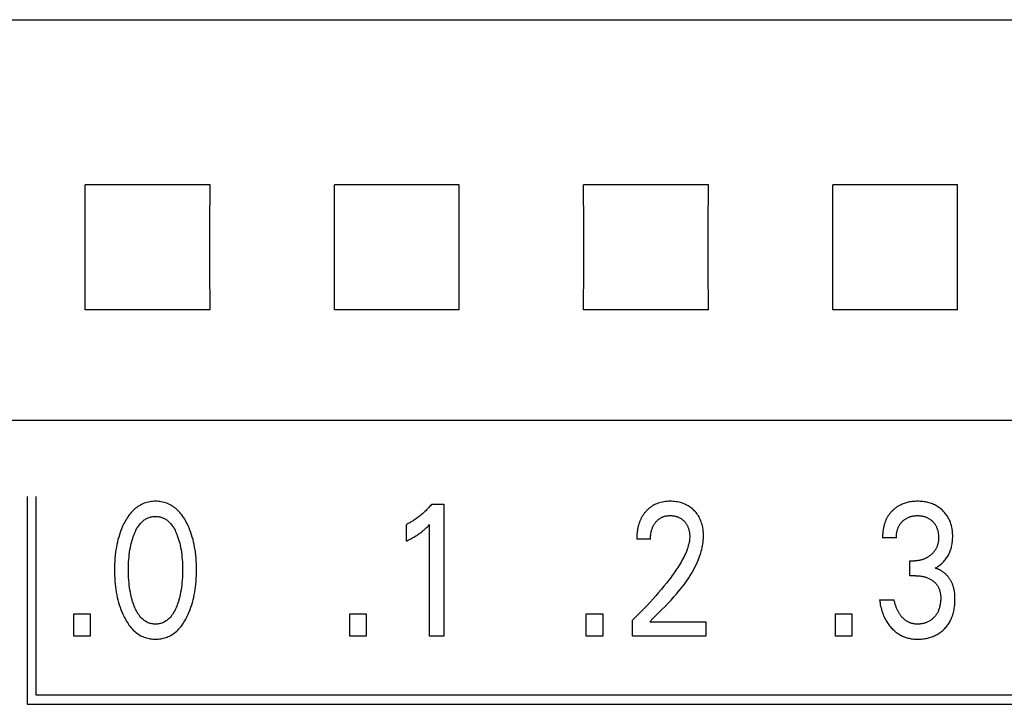
# Model space of a CAD drawing. Extents: x 0 to 594, y 0 to 420.
# Drawn here: x 305 to 317, y 294 to 302 of the extents above; entities that cross this region are included whole.
import ezdxf

# ---------------------------------------------------------------- set-up
doc = ezdxf.new("R2010")
doc.units = 0
doc.header["$LTSCALE"] = 32.67
doc.header["$MEASUREMENT"] = 0
doc.layers.add('10000_FRONT', color=7, linetype='CONTINUOUS')

msp = doc.modelspace()

# ---------------------------------------------------------------- linework, layer by layer
at = {"layer": '10000_FRONT', "color": 7, "linetype": 'Continuous'}
for p, q in [((247.3165, 302.18448), (331.7165, 302.18448)), ((307.26817, 300.1949), (305.76482, 300.1949)), ((310.26817, 300.1949), (308.76482, 300.1949)), ((313.26817, 300.1949), (311.76482, 300.1949)), ((316.26817, 300.1949), (314.76482, 300.1949)), ((307.26817, 298.69156), (305.76482, 298.69156)), ((310.26817, 298.69156), (308.76482, 298.69156)), ((313.26817, 298.69156), (311.76482, 298.69156)), ((316.26817, 298.69156), (314.76482, 298.69156)), ((332.11649, 297.35935), (299.61649, 297.35935)), ((305.06649, 296.44323), (305.06649, 293.94323)), ((305.17649, 294.05323), (305.17649, 296.44323)), ((309.93832, 296.35416), (310.08347, 296.35416)), ((310.08347, 296.35416), (310.08347, 294.76323)), ((309.6317, 295.90852), (309.6317, 296.10809)), ((309.91202, 294.76323), (309.91202, 296.10696)), ((312.57092, 295.93119), (312.40491, 295.93119)), ((315.5301, 295.94707), (315.36409, 295.94707)), ((315.69067, 295.49122), (315.69067, 295.67039)), ((315.69067, 295.67039), (315.74782, 295.67039)), ((315.76052, 295.49122), (315.69067, 295.49122)), ((315.32781, 295.1998), (315.50289, 295.1998)), ((305.62761, 294.76323), (305.62761, 295.03311)), ((305.62761, 295.03311), (305.82538, 295.03311)), ((305.82538, 295.03311), (305.82538, 294.76323)), ((308.94952, 294.76323), (308.94952, 295.03311)), ((308.94952, 295.03311), (309.14728, 295.03311)), ((309.14728, 295.03311), (309.14728, 294.76323)), ((311.79803, 294.76323), (311.79803, 295.03311)), ((311.79803, 295.03311), (311.99579, 295.03311)), ((311.99579, 295.03311), (311.99579, 294.76323)), ((314.79712, 294.76323), (314.79712, 295.03311)), ((314.79712, 295.03311), (314.99488, 295.03311)), ((314.99488, 295.03311), (314.99488, 294.76323)), ((312.3523, 294.76323), (312.3523, 294.95486)), ((312.56095, 294.93786), (313.23496, 294.93786)), ((313.23496, 294.93786), (313.23496, 294.76323)), ((305.82538, 294.76323), (305.62761, 294.76323)), ((309.14728, 294.76323), (308.94952, 294.76323)), ((310.08347, 294.76323), (309.91202, 294.76323)), ((311.99579, 294.76323), (311.79803, 294.76323)), ((313.23496, 294.76323), (312.3523, 294.76323)), ((314.99488, 294.76323), (314.79712, 294.76323)), ((328.9065, 294.05323), (305.17649, 294.05323)), ((305.06649, 293.94323), (329.0165, 293.94323))]:
    msp.add_line(p, q, dxfattribs=at)
for points in [[(305.76482, 298.69156), (305.76631, 299.19043), (305.76631, 299.69637), (305.76482, 300.1949)], [(307.26817, 298.69156), (307.26668, 299.19043), (307.26668, 299.69637), (307.26817, 300.1949)], [(308.76482, 298.69156), (308.76631, 299.19043), (308.76631, 299.69637), (308.76482, 300.1949)], [(310.26817, 298.69156), (310.26668, 299.19043), (310.26668, 299.69637), (310.26817, 300.1949)], [(311.76482, 298.69156), (311.76631, 299.19043), (311.76631, 299.69637), (311.76482, 300.1949)], [(313.26817, 298.69156), (313.26668, 299.19043), (313.26668, 299.69637), (313.26817, 300.1949)], [(314.76482, 298.69156), (314.76631, 299.19043), (314.76631, 299.69637), (314.76482, 300.1949)], [(316.26817, 298.69156), (316.26668, 299.19043), (316.26668, 299.69637), (316.26817, 300.1949)], [(306.9938, 295.00363), (307.00616, 295.03033), (307.01769, 295.05743), (307.0284, 295.08487), (307.03831, 295.11263), (307.04743, 295.14066), (307.05578, 295.16893), (307.06399, 295.19975), (307.07135, 295.23078), (307.07789, 295.26198), (307.08366, 295.29334), (307.08868, 295.32482), (307.09298, 295.35641), (307.09692, 295.39121), (307.10007, 295.42609), (307.10245, 295.46103), (307.10411, 295.49601), (307.10508, 295.53103), (307.10538, 295.56606), (307.10504, 295.60059), (307.10405, 295.63511), (307.10237, 295.66959), (307.09995, 295.70402), (307.09677, 295.7384), (307.09278, 295.77269), (307.08841, 295.8038), (307.08331, 295.83481), (307.07744, 295.86567), (307.07079, 295.89637), (307.06331, 295.92687), (307.05498, 295.95715), (307.04649, 295.98491), (307.03723, 296.01242), (307.02717, 296.03966), (307.01629, 296.06659), (307.00457, 296.09319), (306.99198, 296.11943), (306.98279, 296.13729), (306.97314, 296.15492), (306.96301, 296.17228), (306.95237, 296.18931), (306.94119, 296.20598), (306.92945, 296.22224), (306.9171, 296.23804), (306.90412, 296.25335), (306.89048, 296.2681), (306.8782, 296.28033), (306.86542, 296.29208), (306.85217, 296.3033), (306.83847, 296.31396), (306.82433, 296.32401), (306.80977, 296.33341), (306.79481, 296.34212), (306.77948, 296.3501), (306.76378, 296.35731), (306.74776, 296.3637), (306.73144, 296.36928), (306.71486, 296.37408), (306.69804, 296.3781), (306.68104, 296.38136), (306.66388, 296.38387), (306.64661, 296.38565), (306.62927, 296.3867), (306.61188, 296.38704), (306.59454, 296.38668), (306.57724, 296.38562), (306.56002, 296.38384), (306.5429, 296.38132), (306.52594, 296.37806), (306.50917, 296.37405), (306.49263, 296.36925), (306.47636, 296.36368), (306.46039, 296.35731), (306.4447, 296.3501), (306.42937, 296.34213), (306.41442, 296.33341), (306.39987, 296.32401), (306.38574, 296.31396), (306.37203, 296.3033), (306.35878, 296.29208), (306.34599, 296.28033), (306.33369, 296.2681), (306.32, 296.25333), (306.30696, 296.238), (306.29456, 296.22218), (306.28275, 296.2059), (306.27151, 296.18923), (306.26083, 296.17219), (306.25066, 296.15485), (306.24099, 296.13725), (306.23178, 296.11943), (306.22833, 296.11247)], [(309.93832, 296.35416), (309.92956, 296.34367), (309.92067, 296.33329), (309.91163, 296.32303), (309.90245, 296.31289), (309.89314, 296.30288), (309.8837, 296.29299), (309.87412, 296.28322), (309.86441, 296.2736), (309.85456, 296.2641), (309.84458, 296.25475), (309.83489, 296.24591), (309.82508, 296.2372), (309.81515, 296.22863), (309.80511, 296.22021), (309.79494, 296.21192), (309.78466, 296.20378), (309.77426, 296.19578), (309.76375, 296.18794), (309.75312, 296.18026), (309.74238, 296.17272), (309.73273, 296.16616), (309.723, 296.15973), (309.71318, 296.15343), (309.70327, 296.14727), (309.69329, 296.14124), (309.68322, 296.13535), (309.67307, 296.1296), (309.66284, 296.124), (309.65254, 296.11855), (309.64216, 296.11324), (309.6317, 296.10809)], [(312.56095, 294.93786), (312.598, 294.97463), (312.63511, 295.01137), (312.67216, 295.04817), (312.70905, 295.08514), (312.74567, 295.12237), (312.78191, 295.15996), (312.81764, 295.198), (312.85278, 295.2366), (312.88719, 295.27584), (312.92079, 295.31584), (312.94036, 295.34006), (312.95956, 295.36459), (312.97837, 295.38944), (312.99673, 295.41462), (313.01463, 295.44013), (313.03202, 295.46599), (313.04887, 295.49221), (313.06514, 295.5188), (313.08081, 295.54576), (313.09583, 295.5731), (313.11018, 295.60084), (313.12381, 295.62898), (313.13669, 295.65753), (313.14549, 295.67838), (313.15385, 295.69942), (313.16174, 295.72066), (313.16914, 295.74208), (313.176, 295.76366), (313.1823, 295.78539), (313.188, 295.80725), (313.19308, 295.82924), (313.1975, 295.85134), (313.20123, 295.87353), (313.20425, 295.8958), (313.20651, 295.91813), (313.20799, 295.94052), (313.20866, 295.96294), (313.2085, 295.98451), (313.20754, 296.00607), (313.20576, 296.02758), (313.20311, 296.049), (313.19958, 296.07031), (313.19515, 296.09146), (313.19115, 296.10743), (313.18659, 296.12325), (313.18145, 296.13888), (313.1757, 296.15429), (313.16933, 296.16944), (313.16232, 296.18429), (313.15463, 296.19881), (313.14666, 296.21231), (313.13809, 296.22545), (313.12895, 296.23821), (313.11925, 296.25056), (313.10903, 296.26249), (313.0983, 296.27397), (313.0871, 296.28499), (313.075, 296.2959), (313.06244, 296.30626), (313.04943, 296.31604), (313.03601, 296.32522), (313.02218, 296.33378), (313.00797, 296.34168), (312.99309, 296.34906), (312.97788, 296.35574), (312.96238, 296.36174), (312.94663, 296.36705), (312.93067, 296.3717), (312.91454, 296.3757), (312.89681, 296.37933), (312.87896, 296.38222), (312.86101, 296.3844), (312.84298, 296.38591), (312.8249, 296.38678), (312.80679, 296.38704), (312.78821, 296.38669), (312.76966, 296.38568), (312.75117, 296.38397), (312.73278, 296.38151), (312.71452, 296.37827), (312.69642, 296.37419), (312.67985, 296.36964), (312.6635, 296.36435), (312.64741, 296.3583), (312.63163, 296.3515), (312.6162, 296.34394), (312.60116, 296.33564), (312.58714, 296.32695), (312.57354, 296.31761), (312.5604, 296.30764), (312.54774, 296.2971), (312.53557, 296.28601)], [(315.55984, 296.33262), (315.55259, 296.32835), (315.54543, 296.3239), (315.53836, 296.3193), (315.53141, 296.31453), (315.52456, 296.3096), (315.51781, 296.30452), (315.51118, 296.29929), (315.50467, 296.29391), (315.49827, 296.28839), (315.492, 296.28272), (315.48605, 296.2771), (315.48023, 296.27136), (315.47452, 296.26549), (315.46895, 296.2595), (315.4635, 296.25339), (315.45819, 296.24717), (315.45302, 296.24083), (315.44798, 296.23438), (315.44309, 296.22782), (315.43835, 296.22116), (315.43377, 296.21439), (315.42933, 296.20753), (315.42506, 296.20057), (315.42094, 296.19351), (315.4168, 296.18601), (315.41283, 296.17841), (315.40905, 296.17072), (315.40543, 296.16295), (315.40199, 296.15509), (315.39872, 296.14716), (315.39561, 296.13916), (315.39267, 296.1311), (315.38989, 296.12298), (315.38727, 296.1148), (315.3848, 296.10657), (315.38248, 296.09829), (315.38032, 296.08998), (315.3783, 296.08163), (315.37605, 296.07143), (315.374, 296.06119), (315.37216, 296.05091), (315.37052, 296.04061), (315.36908, 296.03027), (315.36783, 296.01991), (315.36677, 296.00953), (315.3659, 295.99914), (315.3652, 295.98873), (315.36467, 295.97832), (315.36432, 295.9679), (315.36412, 295.95748), (315.36409, 295.94707)], [(315.9982, 295.58194), (316.00941, 295.58819), (316.0204, 295.59483), (316.03116, 295.60185), (316.0418, 295.60931), (316.05218, 295.61713), (316.0623, 295.62528), (316.07237, 295.63394), (316.08215, 295.64293), (316.09163, 295.65224), (316.10105, 295.66215), (316.11013, 295.67239), (316.11885, 295.68294), (316.1272, 295.69379), (316.13517, 295.70493), (316.14275, 295.71634), (316.14991, 295.72802), (316.15665, 295.73994), (316.16307, 295.75233), (316.16905, 295.76496), (316.17457, 295.77778), (316.17965, 295.79079), (316.1843, 295.80396), (316.18851, 295.81727), (316.1923, 295.83071), (316.19565, 295.84426), (316.19885, 295.85915), (316.20156, 295.87413), (316.2038, 295.88919), (316.2056, 295.90432), (316.20696, 295.9195), (316.20792, 295.93471), (316.20847, 295.94995), (316.20866, 295.96521), (316.20845, 295.98131), (316.20782, 295.9974), (316.20675, 296.01346), (316.2052, 296.02947), (316.20316, 296.04542), (316.2006, 296.06129), (316.1975, 296.07706), (316.19384, 296.09272), (316.19047, 296.10522), (316.18671, 296.11763), (316.18257, 296.12991), (316.17803, 296.14206), (316.1731, 296.15405), (316.16778, 296.16586), (316.16205, 296.17748), (316.15592, 296.18889), (316.14939, 296.20007), (316.14256, 296.21083), (316.13534, 296.22135), (316.12776, 296.23161), (316.11982, 296.2416), (316.11154, 296.25131), (316.10293, 296.26075), (316.09402, 296.26989), (316.0848, 296.27873), (316.0753, 296.28725), (316.0643, 296.29647), (316.05297, 296.30527), (316.04132, 296.31364), (316.02939, 296.32158), (316.01717, 296.32908), (316.00468, 296.33612), (315.99195, 296.34269), (315.97872, 296.3489), (315.96528, 296.35462), (315.95163, 296.35985), (315.93781, 296.36459), (315.92383, 296.36885), (315.90971, 296.37264), (315.89549, 296.37595), (315.88003, 296.37901), (315.86448, 296.38154), (315.84886, 296.38356), (315.83318, 296.3851), (315.81745, 296.38618), (315.80169, 296.38682), (315.78592, 296.38704), (315.76961, 296.38684), (315.75332, 296.3862), (315.73706, 296.38508), (315.72084, 296.38347), (315.70469, 296.38134), (315.68861, 296.37867), (315.67263, 296.37545), (315.65994, 296.37246), (315.64734, 296.36909), (315.63484, 296.36534), (315.62248, 296.3612), (315.61026, 296.35667), (315.5982, 296.35174), (315.58632, 296.34641), (315.57465, 296.34068), (315.55984, 296.33262)], [(306.35062, 295.14083), (306.34341, 295.16121), (306.33673, 295.18176), (306.33054, 295.20249), (306.32485, 295.22335), (306.31962, 295.24434), (306.31484, 295.26544), (306.30919, 295.29342), (306.30426, 295.32153), (306.3, 295.34975), (306.29638, 295.37805), (306.29337, 295.40643), (306.29069, 295.43783), (306.28867, 295.46928), (306.28727, 295.50077), (306.28646, 295.53227), (306.28621, 295.5638), (306.28649, 295.59486), (306.28731, 295.62592), (306.28873, 295.65695), (306.29076, 295.68794), (306.29347, 295.71889), (306.29652, 295.74683), (306.30019, 295.7747), (306.30451, 295.80247), (306.30951, 295.83011), (306.31524, 295.85761), (306.32009, 295.87833), (306.32539, 295.89893), (306.33116, 295.91941), (306.33743, 295.93974), (306.34421, 295.95993), (306.35153, 295.97995), (306.35732, 295.99471), (306.36346, 296.00934), (306.36996, 296.02381), (306.37688, 296.03808), (306.38423, 296.05212), (306.39206, 296.06589), (306.40041, 296.07937), (306.40929, 296.09253), (306.41876, 296.10532), (306.42602, 296.11436), (306.4336, 296.12316), (306.4415, 296.13169), (306.44971, 296.1399), (306.45824, 296.14775), (306.46709, 296.15522), (306.47624, 296.16227), (306.4857, 296.16887), (306.49547, 296.17497), (306.50554, 296.18054), (306.5154, 296.18532), (306.5255, 296.18959), (306.53582, 296.19336), (306.54633, 296.19662), (306.55701, 296.19937), (306.56782, 296.20162), (306.57874, 296.20337), (306.58974, 296.20461), (306.6008, 296.20536), (306.61188, 296.20561), (306.62297, 296.20536), (306.63402, 296.20461), (306.64502, 296.20337), (306.65595, 296.20162), (306.66676, 296.19937), (306.67743, 296.19661), (306.68794, 296.19335), (306.69826, 296.18959), (306.70836, 296.18532), (306.71822, 296.18054), (306.72829, 296.17497), (306.73806, 296.16887), (306.74752, 296.16228), (306.75667, 296.15523), (306.76552, 296.14776), (306.77405, 296.13991), (306.78226, 296.1317), (306.79016, 296.12317), (306.79775, 296.11437), (306.80501, 296.10532), (306.81448, 296.09251), (306.82337, 296.07935), (306.83171, 296.06585), (306.83955, 296.05207), (306.84691, 296.03802), (306.85382, 296.02375), (306.86033, 296.00929), (306.86645, 295.99468), (306.87224, 295.97995), (306.87428, 295.97453)], [(312.53557, 296.28601), (312.5282, 296.27879), (312.52103, 296.27138), (312.51558, 296.26546), (312.51025, 296.25943), (312.50504, 296.25328), (312.49995, 296.24702), (312.495, 296.24065), (312.49017, 296.23418), (312.48548, 296.22762), (312.48092, 296.22095), (312.4765, 296.21419), (312.47222, 296.20735), (312.46808, 296.20042), (312.46408, 296.19341), (312.46023, 296.18632), (312.45652, 296.17915), (312.45274, 296.17144), (312.44913, 296.16366), (312.44568, 296.15581), (312.44239, 296.14788), (312.43926, 296.1399), (312.43629, 296.13185), (312.43347, 296.12374), (312.43081, 296.11558), (312.42829, 296.10738), (312.42591, 296.09913), (312.42368, 296.09083), (312.42159, 296.08251), (312.41964, 296.07415), (312.41782, 296.06576), (312.41578, 296.05553), (312.41394, 296.04527), (312.41228, 296.03498), (312.41081, 296.02466), (312.40951, 296.01433), (312.40838, 296.00397), (312.40742, 295.99359), (312.40662, 295.98321), (312.40598, 295.97281), (312.40549, 295.96241), (312.40516, 295.952), (312.40497, 295.9416), (312.40491, 295.93119)], [(312.57092, 295.93119), (312.57103, 295.94143), (312.57133, 295.95166), (312.57185, 295.96189), (312.5726, 295.97211), (312.5736, 295.98231), (312.57484, 295.99248), (312.57635, 296.00262), (312.57813, 296.01271), (312.57995, 296.02161), (312.58201, 296.03046), (312.58431, 296.03925), (312.58686, 296.04797), (312.58967, 296.0566), (312.59275, 296.06514), (312.59611, 296.07357), (312.59975, 296.08188), (312.60298, 296.08865), (312.6064, 296.09531), (312.61002, 296.10188), (312.61384, 296.10834), (312.61785, 296.11467), (312.62205, 296.12089), (312.62644, 296.12697), (312.63102, 296.13291), (312.63579, 296.13871), (312.64048, 296.14406), (312.64533, 296.14927), (312.65034, 296.15432), (312.65551, 296.15921), (312.66083, 296.16392), (312.66631, 296.16846), (312.67193, 296.17281), (312.6777, 296.17697), (312.68361, 296.18091), (312.68953, 296.18457), (312.69557, 296.18802), (312.70172, 296.19127), (312.70799, 296.1943), (312.71435, 296.19712), (312.7208, 296.19973), (312.72734, 296.20212), (312.73394, 296.20429), (312.74061, 296.20624), (312.74871, 296.20829), (312.75688, 296.21004), (312.76511, 296.21148), (312.77339, 296.21264), (312.78171, 296.21353), (312.79005, 296.21416), (312.79841, 296.21454), (312.80679, 296.21468), (312.81493, 296.2146), (312.82306, 296.21431), (312.83118, 296.21378), (312.83928, 296.21302), (312.84734, 296.21202), (312.85537, 296.21078), (312.86336, 296.20927), (312.87129, 296.2075), (312.87854, 296.20563), (312.88572, 296.20353), (312.89283, 296.2012), (312.89986, 296.19863), (312.9068, 296.19583), (312.91363, 296.19278), (312.92035, 296.18949), (312.92693, 296.18595), (312.93331, 296.18222), (312.93954, 296.17826), (312.94563, 296.17407), (312.95157, 296.16966), (312.95735, 296.16505), (312.96297, 296.16024), (312.96842, 296.15523), (312.9737, 296.15005), (312.97871, 296.14479), (312.98354, 296.13938), (312.98819, 296.13381), (312.99266, 296.12809), (312.99693, 296.12223), (313.00101, 296.11624), (313.00489, 296.11011), (313.00855, 296.10387), (313.01201, 296.09751), (313.01545, 296.09061), (313.01865, 296.08359), (313.02162, 296.07647), (313.02436, 296.06926), (313.02688, 296.06196), (313.0292, 296.05458), (313.03132, 296.04715), (313.03325, 296.03965), (313.03499, 296.03212), (313.03675, 296.02352), (313.03828, 296.01489), (313.03959, 296.00622), (313.04067, 295.99753), (313.04152, 295.98882), (313.04214, 295.98009), (313.04254, 295.97135), (313.04271, 295.96261), (313.04265, 295.95387)], [(315.5301, 295.94707), (315.53015, 295.956), (315.5304, 295.96494), (315.53088, 295.97387), (315.53159, 295.98279), (315.53253, 295.99169), (315.53372, 296.00056), (315.53515, 296.0094), (315.53683, 296.0182), (315.53877, 296.02695), (315.54074, 296.03475), (315.54293, 296.0425), (315.54534, 296.05018), (315.54798, 296.05778), (315.55086, 296.06529), (315.55397, 296.07271), (315.55732, 296.08001), (315.56092, 296.08718), (315.56478, 296.09423), (315.56874, 296.10091), (315.57294, 296.10745), (315.57737, 296.11385), (315.582, 296.12009), (315.58685, 296.12619), (315.59189, 296.13212), (315.59712, 296.13789), (315.60253, 296.14349), (315.60812, 296.14891), (315.61391, 296.15419), (315.61986, 296.15928), (315.62597, 296.16417), (315.63223, 296.16886), (315.63864, 296.17334), (315.6452, 296.17761), (315.65189, 296.18164), (315.65872, 296.18545), (315.6657, 296.18903), (315.6728, 296.19237), (315.68001, 296.19547), (315.68733, 296.19833), (315.69473, 296.20095), (315.70221, 296.20333), (315.70977, 296.20547), (315.71738, 296.20737), (315.7256, 296.20915), (315.73386, 296.21066), (315.74217, 296.21192), (315.75052, 296.21293), (315.75889, 296.2137), (315.76728, 296.21424), (315.77569, 296.21457), (315.78411, 296.21468), (315.7927, 296.21459), (315.80128, 296.21428), (315.80985, 296.21374), (315.8184, 296.21297), (315.82692, 296.21196), (315.83541, 296.21069), (315.84385, 296.20917), (315.85224, 296.20737), (315.85993, 296.20548), (315.86757, 296.20334), (315.87513, 296.20097), (315.88261, 296.19836), (315.89, 296.1955), (315.89729, 296.1924), (315.90446, 296.18905), (315.91151, 296.18545), (315.91833, 296.18166), (315.92501, 296.17764), (315.93154, 296.17338), (315.93793, 296.1689), (315.94417, 296.16421), (315.95025, 296.15931), (315.95616, 296.15421), (315.96191, 296.14891), (315.9674, 296.14351), (315.9727, 296.13794), (315.97783, 296.1322), (315.98276, 296.12629), (315.98749, 296.12022), (315.99201, 296.114), (315.99632, 296.10763), (316.0004, 296.10113), (316.00424, 296.09448), (316.00804, 296.08735), (316.01158, 296.08008), (316.01486, 296.07269), (316.0179, 296.06519), (316.0207, 296.05759), (316.02327, 296.04991), (316.02561, 296.04215), (316.02773, 296.03432), (316.02964, 296.02645), (316.03156, 296.01749), (316.03321, 296.00849), (316.03462, 295.99945), (316.03578, 295.99038), (316.0367, 295.98129), (316.03739, 295.97218), (316.03785, 295.96305), (316.03809, 295.95393), (316.03811, 295.9448)], [(306.22833, 296.11247), (306.21652, 296.08738), (306.20549, 296.06192), (306.19522, 296.03614), (306.18569, 296.01005), (306.17688, 295.98371), (306.16879, 295.95715), (306.16045, 295.92685), (306.15297, 295.89634), (306.14632, 295.86564), (306.14045, 295.83479), (306.13535, 295.80379), (306.13099, 295.77269), (306.127, 295.7384), (306.12381, 295.70403), (306.1214, 295.6696), (306.11972, 295.63511), (306.11873, 295.60059), (306.11839, 295.56606), (306.11868, 295.53095), (306.11964, 295.49585), (306.1213, 295.46078), (306.12369, 295.42576), (306.12684, 295.39079), (306.13079, 295.3559), (306.13509, 295.32431), (306.14011, 295.29281), (306.14587, 295.26145), (306.15242, 295.23024), (306.15978, 295.19922), (306.16798, 295.16843), (306.17631, 295.14027), (306.18541, 295.11236), (306.1953, 295.08471), (306.20601, 295.05735), (306.21756, 295.03031), (306.22997, 295.00363), (306.23917, 294.98521), (306.24883, 294.96702), (306.25899, 294.9491), (306.26967, 294.93151), (306.28091, 294.91428), (306.29274, 294.89746), (306.30519, 294.8811), (306.31829, 294.86523), (306.33207, 294.84991), (306.34437, 294.83733), (306.35717, 294.82522), (306.37045, 294.81364), (306.3842, 294.80262), (306.3984, 294.79222), (306.41303, 294.78247), (306.42808, 294.77344), (306.44354, 294.76516), (306.45938, 294.75768), (306.47379, 294.75173), (306.48847, 294.74644), (306.50339, 294.7418), (306.51851, 294.73781), (306.5338, 294.73446), (306.54924, 294.73173), (306.5648, 294.72963), (306.58044, 294.72813), (306.59615, 294.72724), (306.61188, 294.72694), (306.62766, 294.72723), (306.6434, 294.72812), (306.65909, 294.7296), (306.67469, 294.73171), (306.69017, 294.73443), (306.7055, 294.73779), (306.72066, 294.74178), (306.73561, 294.74642), (306.75033, 294.75172), (306.76479, 294.75768), (306.78063, 294.76515), (306.79609, 294.77342), (306.81114, 294.78245), (306.82578, 294.79218), (306.83998, 294.80258), (306.85373, 294.8136), (306.86701, 294.82519), (306.8798, 294.83731), (306.89209, 294.84991), (306.90585, 294.86525), (306.91892, 294.88114), (306.93133, 294.89753), (306.94313, 294.91437), (306.95433, 294.93161), (306.96496, 294.94921), (306.97506, 294.96711), (306.98467, 294.98527), (306.9938, 295.00363)], [(309.6317, 295.90852), (309.64496, 295.91508), (309.65817, 295.92175), (309.67132, 295.92853), (309.6844, 295.93545), (309.6974, 295.94251), (309.71032, 295.94972), (309.72184, 295.95633), (309.73328, 295.96308), (309.74463, 295.96999), (309.75588, 295.97705), (309.76703, 295.98427), (309.77806, 295.99167), (309.7878, 295.99843), (309.79744, 296.00532), (309.80698, 296.01237), (309.81641, 296.01956), (309.82572, 296.0269), (309.83491, 296.03438), (309.84297, 296.04116), (309.85093, 296.04805), (309.8588, 296.05505), (309.86747, 296.06299), (309.87604, 296.07106), (309.8845, 296.07924), (309.89835, 296.093), (309.91202, 296.10696)], [(306.87428, 295.97453), (306.88243, 295.95157), (306.8899, 295.92836), (306.89673, 295.90495), (306.90293, 295.88136), (306.90852, 295.85761), (306.91426, 295.8301), (306.91926, 295.80245), (306.92358, 295.77468), (306.92724, 295.74683), (306.93029, 295.71889), (306.933, 295.68795), (306.93504, 295.65695), (306.93645, 295.62592), (306.93727, 295.59486), (306.93755, 295.5638), (306.9373, 295.53228), (306.93649, 295.50077), (306.93509, 295.46928), (306.93307, 295.43783), (306.93039, 295.40643), (306.92738, 295.37805), (306.92376, 295.34973), (306.9195, 295.32151), (306.91457, 295.29341), (306.90893, 295.26544), (306.90415, 295.24436), (306.89893, 295.22339), (306.89324, 295.20254), (306.88706, 295.18182), (306.88036, 295.16125), (306.87314, 295.14083), (306.86737, 295.12566), (306.86126, 295.11062), (306.85476, 295.09574), (306.84785, 295.08106), (306.84049, 295.0666), (306.83264, 295.0524), (306.82427, 295.03849), (306.81534, 295.02491), (306.80581, 295.01169), (306.79856, 295.00241), (306.79099, 294.99336), (306.78309, 294.9846), (306.77487, 294.97615), (306.76632, 294.96805), (306.75744, 294.96035), (306.74825, 294.95308), (306.73873, 294.94627), (306.72889, 294.93996), (306.71872, 294.9342), (306.70885, 294.9293), (306.69872, 294.92491), (306.68837, 294.92103), (306.67781, 294.91767), (306.66709, 294.91483), (306.65622, 294.91251), (306.64523, 294.9107), (306.63416, 294.90941), (306.62304, 294.90863), (306.61188, 294.90837), (306.60073, 294.90863), (306.5896, 294.90941), (306.57853, 294.9107), (306.56755, 294.91251), (306.55668, 294.91483), (306.54595, 294.91768), (306.53539, 294.92103), (306.52504, 294.92491), (306.51491, 294.9293), (306.50504, 294.9342), (306.49488, 294.93996), (306.48504, 294.94626), (306.47552, 294.95307), (306.46632, 294.96034), (306.45745, 294.96804), (306.4489, 294.97614), (306.44068, 294.98459), (306.43278, 294.99335), (306.4252, 295.0024), (306.41795, 295.01169), (306.40842, 295.02492), (306.39949, 295.03852), (306.39111, 295.05244), (306.38326, 295.06665), (306.37589, 295.08112), (306.36898, 295.0958), (306.36249, 295.11067), (306.35638, 295.1257), (306.35062, 295.14083)], [(313.04265, 295.95387), (313.04201, 295.93873), (313.04071, 295.92362), (313.03881, 295.90855), (313.03633, 295.89355), (313.03332, 295.87862), (313.02981, 295.86377), (313.02585, 295.84902), (313.02146, 295.83437), (313.0167, 295.81985), (313.0116, 295.80545), (313.00333, 295.78399), (312.99443, 295.76284), (312.98493, 295.74197), (312.9749, 295.72137), (312.96439, 295.70103), (312.95344, 295.68091), (312.9421, 295.661), (312.93043, 295.64129), (312.91847, 295.62175), (312.89789, 295.58936), (312.8767, 295.55738), (312.85495, 295.52578), (312.83268, 295.49455), (312.80994, 295.46365), (312.78678, 295.43307), (312.76324, 295.40277), (312.73222, 295.36387), (312.70068, 295.3254), (312.66865, 295.28734), (312.63614, 295.24969), (312.60257, 295.21175), (312.56854, 295.17422), (312.53407, 295.1371), (312.49916, 295.10039), (312.46309, 295.06336), (312.42659, 295.02676), (312.38965, 294.99059), (312.3523, 294.95487)], [(316.03811, 295.9448), (316.03797, 295.93741), (316.03769, 295.93002), (316.03725, 295.92262), (316.03665, 295.91524), (316.03588, 295.90787), (316.03494, 295.90051), (316.03381, 295.89319), (316.03249, 295.8859), (316.03098, 295.87865), (316.02926, 295.87144), (316.02733, 295.86429), (316.02548, 295.85818), (316.02348, 295.85211), (316.02132, 295.84609), (316.019, 295.84014), (316.01652, 295.83425), (316.01389, 295.82842), (316.01111, 295.82266), (316.00817, 295.81698), (316.00509, 295.81139), (316.00186, 295.80587), (315.99849, 295.80045), (315.99497, 295.79512), (315.99118, 295.78971), (315.98725, 295.7844), (315.98317, 295.7792), (315.97896, 295.7741), (315.97462, 295.76912), (315.97015, 295.76424), (315.96557, 295.75947), (315.96087, 295.75482), (315.95606, 295.75027), (315.95115, 295.74583), (315.94614, 295.7415), (315.94105, 295.73729), (315.93558, 295.73297), (315.93003, 295.72879), (315.92438, 295.72473), (315.91864, 295.7208), (315.91282, 295.717), (315.90691, 295.71335), (315.90092, 295.70983), (315.89485, 295.70645), (315.88871, 295.70321), (315.88248, 295.70012), (315.87561, 295.69692), (315.86865, 295.69389), (315.86161, 295.69104), (315.85451, 295.68838), (315.84734, 295.68589), (315.8401, 295.68359), (315.83281, 295.68148), (315.82547, 295.67956), (315.81808, 295.67782), (315.81037, 295.67622), (315.80263, 295.67482), (315.79485, 295.67363), (315.78705, 295.67262), (315.77922, 295.67181), (315.77138, 295.67118), (315.76353, 295.67074), (315.75567, 295.67047), (315.74782, 295.67039)], [(315.76052, 295.49122), (315.77138, 295.49111), (315.78223, 295.49075), (315.79308, 295.49013), (315.80391, 295.48926), (315.81472, 295.4881), (315.82549, 295.48666), (315.83622, 295.48492), (315.84606, 295.48305), (315.85586, 295.4809), (315.86558, 295.47849), (315.87524, 295.4758), (315.8848, 295.47283), (315.89428, 295.46957), (315.90365, 295.46602), (315.91251, 295.46236), (315.92126, 295.45841), (315.92987, 295.4542), (315.93835, 295.44971), (315.94667, 295.44493), (315.95483, 295.43987), (315.96282, 295.43453), (315.96922, 295.42993), (315.97548, 295.42514), (315.98159, 295.42017), (315.98754, 295.415), (315.99332, 295.40964), (315.99892, 295.4041), (316.00432, 295.39837), (316.00952, 295.39246), (316.01451, 295.38637), (316.01926, 295.3801), (316.02372, 295.37374), (316.02795, 295.36721), (316.03193, 295.36054), (316.03569, 295.35373), (316.0392, 295.34679), (316.04247, 295.33973), (316.0455, 295.33257), (316.04829, 295.32531), (316.05083, 295.31796), (316.05313, 295.31055), (316.05561, 295.30136), (316.05774, 295.2921), (316.05954, 295.28276), (316.06102, 295.27337), (316.06221, 295.26393), (316.06313, 295.25444), (316.06378, 295.24493), (316.06421, 295.23541), (316.06442, 295.22588), (316.0644, 295.21405), (316.06408, 295.20223), (316.06344, 295.19044), (316.06248, 295.17867), (316.0612, 295.16694), (316.05959, 295.15525), (316.05764, 295.1436), (316.05535, 295.13201), (316.0533, 295.12293), (316.05102, 295.11389), (316.04852, 295.10492), (316.04577, 295.09602), (316.04277, 295.0872), (316.03952, 295.07848), (316.036, 295.06987), (316.03221, 295.06138), (316.02813, 295.05301), (316.02404, 295.04528), (316.0197, 295.03769), (316.01511, 295.03023), (316.01028, 295.02293), (316.00523, 295.01578), (315.99994, 295.00879), (315.99443, 295.00198), (315.98871, 294.99534), (315.98277, 294.98888), (315.97647, 294.98246), (315.96995, 294.97625), (315.96323, 294.97026), (315.95631, 294.96451), (315.9492, 294.95902), (315.94189, 294.95379), (315.9344, 294.94883), (315.92673, 294.94416), (315.91889, 294.93978), (315.91088, 294.9357), (315.90273, 294.93191), (315.89444, 294.92842), (315.88603, 294.92522), (315.87751, 294.9223), (315.8689, 294.91967), (315.86021, 294.91732), (315.85074, 294.9151), (315.84119, 294.9132), (315.8316, 294.91162), (315.82196, 294.91035), (315.81229, 294.9094), (315.8026, 294.90876), (315.7929, 294.90842), (315.7832, 294.90837)], [(316.23013, 295.29662), (316.22896, 295.30438), (316.22766, 295.31211), (316.22622, 295.31983), (316.22465, 295.32752), (316.22293, 295.33519), (316.22107, 295.34282), (316.21906, 295.35042), (316.2169, 295.35797), (316.21458, 295.36548), (316.21211, 295.37294), (316.20946, 295.38035), (316.20696, 295.38692), (316.20433, 295.39344), (316.20156, 295.39991), (316.19867, 295.40633), (316.19564, 295.41269), (316.19248, 295.41899), (316.1892, 295.42523), (316.18579, 295.4314), (316.18225, 295.4375), (316.17858, 295.44353), (316.1748, 295.44949), (316.17088, 295.45537), (316.16685, 295.46117), (316.16269, 295.46688), (316.15841, 295.47251), (316.15401, 295.47805), (316.14949, 295.4835), (316.14485, 295.48886), (316.1401, 295.49412), (316.13523, 295.49927), (316.13024, 295.50433), (316.12539, 295.50903), (316.12044, 295.51364), (316.11539, 295.51814), (316.11025, 295.52254), (316.10502, 295.52683), (316.09969, 295.53101), (316.09428, 295.53507), (316.08878, 295.53902), (316.0832, 295.54284), (316.07755, 295.54654), (316.07182, 295.55012), (316.06601, 295.55356), (316.06014, 295.55687), (316.0542, 295.56004), (316.04819, 295.56308), (316.04213, 295.56597), (316.036, 295.56871), (316.02983, 295.57131), (316.02359, 295.57375), (316.01731, 295.57604), (316.01098, 295.57817), (316.00461, 295.58014), (315.9982, 295.58194)], [(315.32781, 295.1998), (315.33045, 295.18023), (315.33355, 295.16071), (315.33715, 295.14127), (315.34124, 295.12193), (315.34586, 295.1027), (315.35102, 295.08361), (315.35673, 295.06467), (315.36169, 295.04972), (315.36702, 295.0349), (315.37273, 295.02022), (315.37882, 295.00571), (315.38531, 294.99137), (315.3922, 294.97722), (315.39951, 294.96328), (315.40723, 294.94957), (315.41496, 294.93679), (315.42306, 294.92423), (315.43154, 294.91192), (315.44038, 294.89987), (315.44958, 294.88809), (315.45914, 294.8766), (315.46905, 294.8654), (315.4793, 294.85451), (315.48938, 294.84444), (315.49976, 294.83468), (315.51043, 294.82525), (315.5214, 294.81616), (315.53265, 294.80744), (315.54419, 294.7991), (315.55601, 294.79116), (315.5681, 294.78364), (315.57999, 294.77681), (315.59211, 294.7704), (315.60444, 294.7644), (315.61698, 294.75884), (315.6297, 294.75372), (315.64259, 294.74906), (315.65562, 294.74485), (315.6688, 294.74112), (315.6826, 294.73774), (315.69651, 294.73487), (315.71051, 294.73247), (315.7246, 294.73053), (315.73874, 294.72903), (315.75293, 294.72795), (315.76715, 294.72726), (315.78139, 294.72694), (315.79683, 294.72701), (315.81226, 294.7275), (315.82766, 294.72842), (315.84302, 294.72979), (315.85833, 294.7316), (315.87359, 294.73387), (315.88876, 294.7366), (315.90385, 294.73979), (315.9176, 294.74314), (315.93125, 294.7469), (315.94478, 294.75107), (315.95818, 294.75566), (315.97141, 294.76068), (315.98447, 294.76613), (315.99734, 294.77202), (316.00999, 294.77835), (316.02214, 294.78497), (316.03405, 294.79202), (316.04571, 294.79948), (316.05711, 294.80734), (316.06824, 294.81559), (316.07907, 294.82423), (316.08959, 294.83323), (316.0998, 294.8426), (316.10965, 294.85231), (316.11917, 294.86235), (316.12833, 294.87272), (316.13713, 294.88339), (316.14556, 294.89436), (316.15362, 294.9056), (316.16128, 294.91712), (316.16854, 294.92888), (316.17539, 294.94088), (316.18216, 294.95376), (316.18848, 294.96687), (316.19435, 294.98018), (316.19978, 294.99368), (316.20479, 295.00735), (316.20938, 295.02117), (316.21357, 295.03513), (316.21735, 295.04919), (316.22075, 295.06335), (316.22452, 295.08143), (316.22771, 295.09962), (316.23033, 295.11789), (316.23242, 295.13623), (316.23399, 295.15463), (316.23508, 295.17307), (316.23569, 295.19153), (316.23587, 295.21), (316.23565, 295.2274), (316.23501, 295.24477), (316.2339, 295.26211), (316.2323, 295.2794), (316.23013, 295.29662)], [(315.7832, 294.90837), (315.7764, 294.90852), (315.7696, 294.90882), (315.7628, 294.90928), (315.75601, 294.9099), (315.74924, 294.9107), (315.74249, 294.91167), (315.73577, 294.91282), (315.72909, 294.91417), (315.72246, 294.9157), (315.71587, 294.91745), (315.71007, 294.91916), (315.70432, 294.92104), (315.69863, 294.92308), (315.69299, 294.92527), (315.68741, 294.92761), (315.68189, 294.9301), (315.67644, 294.93274), (315.67106, 294.93551), (315.66576, 294.93843), (315.66053, 294.94148), (315.65539, 294.94466), (315.64951, 294.94853), (315.64374, 294.95256), (315.63809, 294.95676), (315.63255, 294.96111), (315.62713, 294.96561), (315.62183, 294.97024), (315.61664, 294.975), (315.61157, 294.97989), (315.60661, 294.9849), (315.60177, 294.99002), (315.59641, 294.99595), (315.5912, 295.00201), (315.58614, 295.0082), (315.58123, 295.0145), (315.57647, 295.02091), (315.57186, 295.02744), (315.5674, 295.03406), (315.56309, 295.04078), (315.55893, 295.0476), (315.55462, 295.05504), (315.55047, 295.06257), (315.5465, 295.0702), (315.54269, 295.07791), (315.53903, 295.08569), (315.53554, 295.09356), (315.5322, 295.10149), (315.52901, 295.10948), (315.52597, 295.11752), (315.52239, 295.1276), (315.51902, 295.13775), (315.51586, 295.14797), (315.51289, 295.15824), (315.51012, 295.16857), (315.50754, 295.17894), (315.50513, 295.18935), (315.50289, 295.1998)]]:
    msp.add_lwpolyline(points, dxfattribs=at)

doc.saveas('drawing.dxf')
